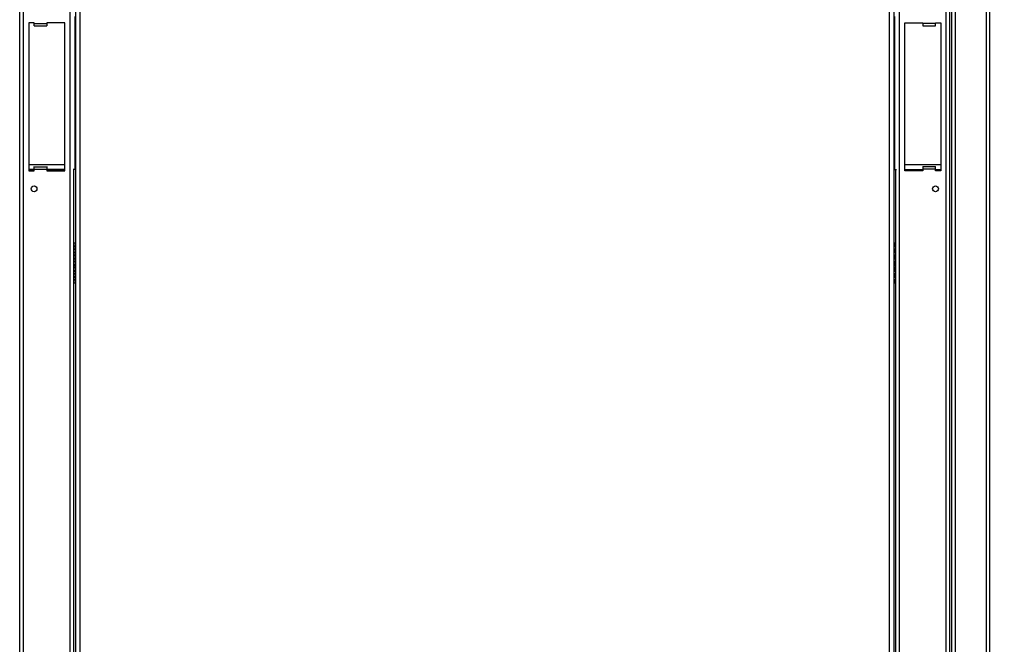
# Model space of a CAD drawing. Units: millimetres. Extents: x 75 to 6270, y 75 to 4380.
# Drawn here: x 4561 to 5107, y 3191 to 3537 of the extents above; entities that cross this region are included whole.
import ezdxf

# ---------------------------------------------------------------- set-up
doc = ezdxf.new("R2010")
doc.units = ezdxf.units.MM
doc.header["$LTSCALE"] = 15
doc.header["$PDSIZE"] = -1
doc.layers.add('WYMIAR', color=8, linetype='Continuous')
doc.styles.add('SLDTEXTSTYLE0', font='TXT', dxfattribs={"width": 0.605})
doc.dimstyles.new('SLDDIMSTYLE0', dxfattribs={"dimtxt": 46.229736, "dimasz": 49.53, "dimexe": 0, "dimexo": 0.0625, "dimgap": 11.557434, "dimtad": 1, "dimrnd": 1e-09, "dimzin": 12, "dimdsep": 46, "dimtxsty": 'SLDTEXTSTYLE0', "dimsah": 1, "dimcen": 0.09, "dimadec": 0, "dimazin": 3, "dimtfac": 1, "dimtofl": 0, "dimtmove": 0, "dimatfit": 3, "dimfxl": 1, "dimfrac": 2, "dimtolj": 1, "dimtzin": 12, "dimarcsym": 0})
doc.dimstyles.new('SLDDIMSTYLE1', dxfattribs={"dimtxt": 46.229736, "dimasz": 49.53, "dimexe": 0, "dimexo": 0.0625, "dimgap": 11.557434, "dimtad": 1, "dimdec": 0, "dimrnd": 1e-09, "dimzin": 12, "dimdsep": 46, "dimtxsty": 'SLDTEXTSTYLE0', "dimsah": 1, "dimcen": 0.09, "dimadec": 0, "dimazin": 3, "dimtfac": 1, "dimtdec": 0, "dimtofl": 0, "dimtmove": 0, "dimatfit": 3, "dimfxl": 1, "dimfrac": 2, "dimtolj": 1, "dimtzin": 12, "dimarcsym": 0})

# ---------------------------------------------------------------- blocks, each defined once
blk = doc.blocks.new('_D_9')
at = {"layer": 'Defpoints', "color": 0}
for p in [(4818.82, 3726.16), (4639.32, 2806.16), (5941.16, 2806.16)]:
    blk.add_point(p, dxfattribs=at)
at = {"layer": 'WYMIAR', "color": 0, "lineweight": -2}
for p, q in [((4818.89, 3726.16), (5941.16, 3726.16)), ((5941.16, 3676.63), (5941.16, 2855.69)), ((4639.39, 2806.16), (5941.16, 2806.16))]:
    blk.add_line(p, q, dxfattribs=at)
at = {"layer": 'WYMIAR', "color": 0}
for points in [[(5949.42, 3676.63), (5932.91, 3676.63), (5941.16, 3726.16)], [(5932.91, 2855.69), (5949.42, 2855.69), (5941.16, 2806.16)]]:
    blk.add_solid(points, dxfattribs=at)
at = {"layer": 'WYMIAR', "color": 0, "lineweight": 18, "insert": (5883.38, 3266.16), "char_height": 46.23, "attachment_point": 2, "rotation": 90, "style": 'SLDTEXTSTYLE0'}
blk.add_mtext('\\A1;920', dxfattribs=at)
blk = doc.blocks.new('_D_10')
at = {"layer": 'Defpoints', "color": 0}
for p in [(5014.32, 3792.66), (5038.82, 2806.16), (6046.16, 2806.16)]:
    blk.add_point(p, dxfattribs=at)
at = {"layer": 'WYMIAR', "color": 0, "lineweight": -2}
for p, q in [((5014.39, 3792.66), (6046.16, 3792.66)), ((6046.16, 3743.13), (6046.16, 2855.69)), ((5038.89, 2806.16), (6046.16, 2806.16))]:
    blk.add_line(p, q, dxfattribs=at)
at = {"layer": 'WYMIAR', "color": 0}
for points in [[(6054.42, 3743.13), (6037.91, 3743.13), (6046.16, 3792.66)], [(6037.91, 2855.69), (6054.42, 2855.69), (6046.16, 2806.16)]]:
    blk.add_solid(points, dxfattribs=at)
at = {"layer": 'WYMIAR', "color": 0, "lineweight": 18, "insert": (5988.38, 3299.41), "char_height": 46.23, "attachment_point": 2, "rotation": 90, "style": 'SLDTEXTSTYLE0'}
blk.add_mtext('\\A1;987', dxfattribs=at)
blk = doc.blocks.new('_D_12')
at = {"layer": 'Defpoints', "color": 0}
for p in [(5010.82, 3723.66), (5018.82, 2806.16), (5832.59, 2806.16)]:
    blk.add_point(p, dxfattribs=at)
at = {"layer": 'WYMIAR', "color": 0, "lineweight": -2}
for p, q in [((5010.89, 3723.66), (5832.59, 3723.66)), ((5832.59, 3674.13), (5832.59, 2855.69)), ((5018.89, 2806.16), (5832.59, 2806.16))]:
    blk.add_line(p, q, dxfattribs=at)
at = {"layer": 'WYMIAR', "color": 0}
for points in [[(5840.84, 3674.13), (5824.33, 3674.13), (5832.59, 3723.66)], [(5824.33, 2855.69), (5840.84, 2855.69), (5832.59, 2806.16)]]:
    blk.add_solid(points, dxfattribs=at)
at = {"layer": 'WYMIAR', "color": 0, "lineweight": 18, "insert": (5774.8, 3264.91), "char_height": 46.23, "attachment_point": 2, "rotation": 90, "style": 'SLDTEXTSTYLE0'}
blk.add_mtext('\\A1;918', dxfattribs=at)

msp = doc.modelspace()

# ---------------------------------------------------------------- linework, layer by layer
at = {"lineweight": 25}
for p, q in [((5096.874, 3930.282), (5096.874, 2874.282)), ((5098.994, 2874.282), (5098.994, 3930.282)), ((4562.874, 2875.016), (4562.874, 3889.009)), ((4588.774, 2875.016), (4588.774, 3889.009)), ((4591.824, 3890.792), (4591.824, 2873.862)), ((4594.254, 3889.362), (4594.254, 2876.292)), ((5043.394, 2876.292), (5043.394, 3889.362)), ((5045.824, 2873.862), (5045.824, 3890.792)), ((5048.874, 2875.016), (5048.874, 3889.009)), ((5074.774, 2875.016), (5074.774, 3889.009)), ((4560.824, 2875.912), (4560.824, 3888.112)), ((5076.824, 2875.912), (5076.824, 3888.112)), ((5077.944, 3125.662), (5077.944, 3677.715)), ((5079.994, 3135.412), (5079.994, 3676.112)), ((4568.824, 3535.162), (4565.824, 3535.162)), ((4565.824, 3535.162), (4565.824, 3453.162)), ((4568.824, 3534.864), (4568.824, 3535.162)), ((4568.824, 3534.864), (4575.824, 3534.864)), ((4568.824, 3533.564), (4568.824, 3534.864)), ((4585.824, 3535.162), (4575.824, 3535.162)), ((4575.824, 3535.162), (4575.824, 3534.864)), ((4575.824, 3534.864), (4575.824, 3533.564)), ((4585.824, 3453.162), (4585.824, 3535.162)), ((4591.624, 3453.784), (4591.624, 3538.637)), ((5046.024, 3538.637), (5046.024, 3453.784)), ((5051.824, 3453.162), (5051.824, 3535.162)), ((5051.824, 3535.162), (5061.824, 3535.162)), ((5061.824, 3535.162), (5061.824, 3534.864)), ((5068.824, 3534.864), (5061.824, 3534.864)), ((5061.824, 3534.864), (5061.824, 3533.564)), ((5068.824, 3535.162), (5071.824, 3535.162)), ((5068.824, 3534.864), (5068.824, 3535.162)), ((5068.824, 3533.564), (5068.824, 3534.864)), ((5071.824, 3535.162), (5071.824, 3453.162)), ((4568.824, 3533.564), (4575.824, 3533.564)), ((5061.824, 3533.564), (5068.824, 3533.564)), ((4565.824, 3456.613), (4585.824, 3456.613)), ((4568.824, 3453.784), (4565.824, 3453.784)), ((4568.824, 3453.708), (4565.824, 3453.708)), ((4565.824, 3453.162), (4568.824, 3453.162)), ((4568.824, 3455.395), (4568.824, 3455.615)), ((4568.824, 3453.994), (4568.824, 3455.395)), ((4568.824, 3455.395), (4575.824, 3455.395)), ((4568.824, 3453.162), (4568.824, 3453.994)), ((4568.824, 3453.994), (4575.824, 3453.994)), ((4575.824, 3455.615), (4575.824, 3455.395)), ((4575.824, 3455.395), (4575.824, 3453.994)), ((4575.824, 3453.994), (4575.824, 3453.162)), ((4585.824, 3453.784), (4575.824, 3453.784)), ((4585.824, 3453.708), (4575.824, 3453.708)), ((4575.824, 3453.162), (4585.824, 3453.162)), ((4591.624, 3453.784), (4590.399, 3453.784)), ((4590.824, 2875.016), (4590.824, 3453.784)), ((5046.024, 3453.784), (5047.249, 3453.784)), ((5046.824, 2875.016), (5046.824, 3453.784)), ((5051.824, 3456.613), (5071.824, 3456.613)), ((5051.824, 3453.784), (5061.824, 3453.784)), ((5061.824, 3453.708), (5051.824, 3453.708)), ((5061.824, 3453.162), (5051.824, 3453.162)), ((5061.824, 3455.615), (5061.824, 3455.395)), ((5061.824, 3455.395), (5061.824, 3453.994)), ((5068.824, 3455.395), (5061.824, 3455.395)), ((5061.824, 3453.994), (5061.824, 3453.162)), ((5068.824, 3453.994), (5061.824, 3453.994)), ((5068.824, 3455.395), (5068.824, 3455.615)), ((5068.824, 3453.994), (5068.824, 3455.395)), ((5068.824, 3453.162), (5068.824, 3453.994)), ((5068.824, 3453.784), (5071.824, 3453.784)), ((5071.824, 3453.708), (5068.824, 3453.708)), ((5071.824, 3453.162), (5068.824, 3453.162)), ((4591.024, 3412.992), (4590.824, 3412.992)), ((4591.024, 3410.996), (4591.024, 3412.992)), ((4591.824, 3412.992), (4591.024, 3412.992)), ((4591.024, 3407.596), (4591.024, 3409.988)), ((5046.624, 3412.992), (5045.824, 3412.992)), ((5046.624, 3410.996), (5046.624, 3412.992)), ((5046.624, 3412.992), (5046.824, 3412.992)), ((5046.624, 3407.596), (5046.624, 3409.988)), ((4591.024, 3404.168), (4591.024, 3406.588)), ((4591.024, 3400.773), (4591.024, 3403.161)), ((5046.624, 3404.168), (5046.624, 3406.588)), ((5046.624, 3400.773), (5046.624, 3403.161)), ((4590.968, 3400.662), (4591.824, 3400.662)), ((4591.024, 3397.37), (4591.024, 3399.766)), ((5045.824, 3400.662), (5046.68, 3400.662)), ((5046.624, 3397.37), (5046.624, 3399.766)), ((4591.024, 3393.996), (4591.024, 3396.363)), ((4591.024, 3390.992), (4591.024, 3392.988)), ((5046.624, 3393.996), (5046.624, 3396.363)), ((5046.624, 3390.992), (5046.624, 3392.988)), ((4590.824, 3387.629), (4590.888, 3387.992)), ((4590.888, 3387.992), (4590.888, 3390.992)), ((4590.888, 3390.992), (4591.024, 3390.992)), ((4591.024, 3390.992), (4591.824, 3390.992)), ((5045.824, 3390.992), (5046.624, 3390.992)), ((5046.76, 3390.992), (5046.624, 3390.992)), ((5046.76, 3387.992), (5046.76, 3390.992)), ((5046.824, 3387.629), (5046.76, 3387.992))]:
    msp.add_line(p, q, dxfattribs=at)
for centre in [(4568.824, 3443.162), (5068.824, 3443.162)]:
    msp.add_circle(centre, 1.6, dxfattribs=at)
for centre, start, end in [((4591.888, 3410.492), 149.76166, 210.23834), ((5045.76, 3410.492), 329.76166, 30.23834), ((4591.888, 3407.092), 149.76166, 210.23834), ((4591.888, 3403.664), 149.76166, 210.23834), ((5045.76, 3407.092), 329.76166, 30.23834), ((5045.76, 3403.664), 329.76166, 30.23834), ((4591.888, 3400.269), 149.76166, 210.23834), ((4591.888, 3396.867), 149.76166, 210.23834), ((5045.76, 3400.269), 329.76166, 30.23834), ((5045.76, 3396.867), 329.76166, 30.23834), ((4591.888, 3393.492), 149.76166, 210.23834), ((5045.76, 3393.492), 329.76166, 30.23834)]:
    msp.add_arc(centre, 1, start, end, dxfattribs=at)
for points, knots in [([(4591.024, 3410.996), (4591.071, 3411.069), (4591.158, 3411.203), (4591.309, 3411.362), (4591.437, 3411.448), (4591.529, 3411.481), (4591.595, 3411.49), (4591.656, 3411.484), (4591.726, 3411.454), (4591.787, 3411.37), (4591.82, 3411.208), (4591.823, 3411.07), (4591.824, 3410.996)], [0, 0, 0, 0, 0.15521587, 0.28502058, 0.39558038, 0.44680832, 0.49717906, 0.55421636, 0.60980461, 0.7229341, 0.84991283, 1, 1, 1, 1]), ([(4591.024, 3410.996), (4591.121, 3411.07), (4591.309, 3411.214), (4591.589, 3411.361), (4591.755, 3411.41), (4591.824, 3411.43)], [0, 0, 0, 0, 0.3835572, 0.7449908, 1, 1, 1, 1]), ([(4591.824, 3409.988), (4591.822, 3409.915), (4591.818, 3409.781), (4591.777, 3409.622), (4591.714, 3409.536), (4591.646, 3409.503), (4591.587, 3409.494), (4591.518, 3409.501), (4591.416, 3409.53), (4591.282, 3409.614), (4591.135, 3409.776), (4591.063, 3409.914), (4591.024, 3409.988)], [0, 0, 0, 0, 0.1552159, 0.2850206, 0.3955804, 0.4468083, 0.4971791, 0.5542164, 0.6098046, 0.7229341, 0.8499128, 1, 1, 1, 1]), ([(4591.824, 3409.537), (4591.737, 3409.559), (4591.554, 3409.607), (4591.268, 3409.76), (4591.106, 3409.912), (4591.024, 3409.988)], [0, 0, 0, 0, 0.312684, 0.6548301, 1, 1, 1, 1]), ([(5045.824, 3410.996), (5045.825, 3411.07), (5045.828, 3411.208), (5045.861, 3411.37), (5045.922, 3411.454), (5045.992, 3411.484), (5046.053, 3411.49), (5046.119, 3411.481), (5046.211, 3411.448), (5046.339, 3411.362), (5046.491, 3411.203), (5046.577, 3411.069), (5046.624, 3410.996)], [0, 0, 0, 0, 0.1500872, 0.2770659, 0.3901954, 0.4457836, 0.5028209, 0.5531917, 0.6044196, 0.7149794, 0.8447841, 1, 1, 1, 1]), ([(5045.824, 3411.43), (5045.893, 3411.41), (5046.059, 3411.361), (5046.339, 3411.214), (5046.527, 3411.07), (5046.624, 3410.996)], [0, 0, 0, 0, 0.2550092, 0.6164428, 1, 1, 1, 1]), ([(5046.624, 3409.988), (5046.543, 3409.912), (5046.38, 3409.761), (5046.128, 3409.623), (5045.979, 3409.582), (5045.925, 3409.567)], [0, 0, 0, 0, 0.3919768, 0.7805196, 1, 1, 1, 1]), ([(5046.624, 3409.988), (5046.585, 3409.914), (5046.513, 3409.776), (5046.366, 3409.614), (5046.232, 3409.53), (5046.13, 3409.5), (5046.062, 3409.494), (5046.002, 3409.502), (5045.971, 3409.52), (5045.955, 3409.529)], [0, 0, 0, 0, 0.2483162, 0.4583999, 0.6455704, 0.73754, 0.831907, 0.9152444, 1, 1, 1, 1]), ([(4591.024, 3407.596), (4591.071, 3407.669), (4591.158, 3407.803), (4591.309, 3407.962), (4591.437, 3408.048), (4591.529, 3408.081), (4591.595, 3408.09), (4591.656, 3408.084), (4591.726, 3408.054), (4591.787, 3407.97), (4591.82, 3407.808), (4591.823, 3407.67), (4591.824, 3407.596)], [0, 0, 0, 0, 0.1552159, 0.2850206, 0.3955804, 0.4468083, 0.4971791, 0.5542164, 0.6098046, 0.7229341, 0.8499128, 1, 1, 1, 1]), ([(4591.024, 3407.596), (4591.121, 3407.67), (4591.309, 3407.814), (4591.589, 3407.961), (4591.755, 3408.01), (4591.824, 3408.03)], [0, 0, 0, 0, 0.3835572, 0.7449908, 1, 1, 1, 1]), ([(4591.824, 3406.588), (4591.822, 3406.515), (4591.818, 3406.381), (4591.777, 3406.222), (4591.714, 3406.136), (4591.646, 3406.103), (4591.587, 3406.094), (4591.518, 3406.101), (4591.416, 3406.13), (4591.282, 3406.214), (4591.135, 3406.376), (4591.063, 3406.514), (4591.024, 3406.588)], [0, 0, 0, 0, 0.1552159, 0.2850206, 0.3955804, 0.4468083, 0.4971791, 0.5542164, 0.6098046, 0.7229341, 0.8499128, 1, 1, 1, 1]), ([(4591.765, 3406.155), (4591.697, 3406.173), (4591.534, 3406.216), (4591.268, 3406.361), (4591.106, 3406.512), (4591.024, 3406.588)], [0, 0, 0, 0, 0.2609098, 0.6288291, 1, 1, 1, 1]), ([(4591.024, 3404.168), (4591.071, 3404.241), (4591.158, 3404.375), (4591.309, 3404.534), (4591.437, 3404.62), (4591.529, 3404.653), (4591.595, 3404.662), (4591.656, 3404.656), (4591.726, 3404.626), (4591.787, 3404.542), (4591.82, 3404.38), (4591.823, 3404.242), (4591.824, 3404.168)], [0, 0, 0, 0, 0.1552159, 0.2850206, 0.3955804, 0.4468083, 0.4971791, 0.5542164, 0.6098046, 0.7229341, 0.8499128, 1, 1, 1, 1]), ([(4591.024, 3404.168), (4591.121, 3404.242), (4591.309, 3404.386), (4591.589, 3404.533), (4591.755, 3404.582), (4591.824, 3404.602)], [0, 0, 0, 0, 0.3835572, 0.7449908, 1, 1, 1, 1]), ([(4591.824, 3403.161), (4591.822, 3403.088), (4591.818, 3402.953), (4591.777, 3402.794), (4591.714, 3402.708), (4591.646, 3402.675), (4591.587, 3402.666), (4591.518, 3402.673), (4591.416, 3402.702), (4591.282, 3402.786), (4591.135, 3402.948), (4591.063, 3403.086), (4591.024, 3403.161)], [0, 0, 0, 0, 0.1552159, 0.2850206, 0.3955804, 0.4468083, 0.4971791, 0.5542164, 0.6098046, 0.7229341, 0.8499128, 1, 1, 1, 1]), ([(4591.765, 3402.727), (4591.697, 3402.745), (4591.534, 3402.788), (4591.268, 3402.933), (4591.106, 3403.084), (4591.024, 3403.161)], [0, 0, 0, 0, 0.2609098, 0.6288291, 1, 1, 1, 1]), ([(5045.824, 3407.596), (5045.825, 3407.67), (5045.828, 3407.808), (5045.861, 3407.97), (5045.922, 3408.054), (5045.992, 3408.084), (5046.053, 3408.09), (5046.119, 3408.081), (5046.211, 3408.048), (5046.339, 3407.962), (5046.491, 3407.803), (5046.577, 3407.669), (5046.624, 3407.596)], [0, 0, 0, 0, 0.1500872, 0.2770659, 0.3901954, 0.4457836, 0.5028209, 0.5531917, 0.6044196, 0.7149794, 0.8447841, 1, 1, 1, 1]), ([(5045.824, 3408.03), (5045.893, 3408.01), (5046.059, 3407.961), (5046.339, 3407.814), (5046.527, 3407.67), (5046.624, 3407.596)], [0, 0, 0, 0, 0.2550092, 0.6164428, 1, 1, 1, 1]), ([(5045.824, 3404.168), (5045.825, 3404.242), (5045.828, 3404.38), (5045.861, 3404.542), (5045.922, 3404.626), (5045.992, 3404.656), (5046.053, 3404.662), (5046.119, 3404.653), (5046.211, 3404.62), (5046.339, 3404.534), (5046.491, 3404.375), (5046.577, 3404.241), (5046.624, 3404.168)], [0, 0, 0, 0, 0.1500872, 0.2770659, 0.3901954, 0.4457836, 0.5028209, 0.5531917, 0.6044196, 0.7149794, 0.8447841, 1, 1, 1, 1]), ([(5045.824, 3404.602), (5045.893, 3404.582), (5046.059, 3404.533), (5046.339, 3404.386), (5046.527, 3404.242), (5046.624, 3404.168)], [0, 0, 0, 0, 0.2550092, 0.6164428, 1, 1, 1, 1]), ([(5046.624, 3406.588), (5046.543, 3406.512), (5046.38, 3406.361), (5046.128, 3406.223), (5045.979, 3406.182), (5045.925, 3406.167)], [0, 0, 0, 0, 0.3919768, 0.7805196, 1, 1, 1, 1]), ([(5046.624, 3403.161), (5046.543, 3403.085), (5046.38, 3402.933), (5046.128, 3402.795), (5045.979, 3402.754), (5045.925, 3402.739)], [0, 0, 0, 0, 0.3919768, 0.7805196, 1, 1, 1, 1]), ([(5046.624, 3406.588), (5046.585, 3406.514), (5046.513, 3406.376), (5046.366, 3406.214), (5046.232, 3406.13), (5046.13, 3406.1), (5046.062, 3406.094), (5046.002, 3406.102), (5045.971, 3406.12), (5045.955, 3406.129)], [0, 0, 0, 0, 0.2483162, 0.4583999, 0.6455704, 0.73754, 0.831907, 0.9152444, 1, 1, 1, 1]), ([(5046.624, 3403.161), (5046.585, 3403.086), (5046.513, 3402.948), (5046.366, 3402.786), (5046.232, 3402.702), (5046.13, 3402.673), (5046.062, 3402.666), (5046.002, 3402.674), (5045.971, 3402.692), (5045.955, 3402.701)], [0, 0, 0, 0, 0.2483162, 0.4583999, 0.6455704, 0.73754, 0.831907, 0.9152444, 1, 1, 1, 1]), ([(4591.024, 3400.773), (4591.071, 3400.846), (4591.158, 3400.98), (4591.309, 3401.139), (4591.437, 3401.225), (4591.529, 3401.259), (4591.595, 3401.267), (4591.656, 3401.261), (4591.726, 3401.231), (4591.787, 3401.148), (4591.82, 3400.985), (4591.823, 3400.847), (4591.824, 3400.773)], [0, 0, 0, 0, 0.1552159, 0.2850206, 0.3955804, 0.4468083, 0.4971791, 0.5542164, 0.6098046, 0.7229341, 0.8499128, 1, 1, 1, 1]), ([(4591.024, 3400.773), (4591.121, 3400.847), (4591.309, 3400.991), (4591.589, 3401.138), (4591.755, 3401.187), (4591.824, 3401.207)], [0, 0, 0, 0, 0.38355722, 0.74499076, 1, 1, 1, 1]), ([(4591.824, 3399.766), (4591.822, 3399.693), (4591.818, 3399.558), (4591.777, 3399.399), (4591.714, 3399.314), (4591.646, 3399.28), (4591.587, 3399.271), (4591.518, 3399.278), (4591.416, 3399.308), (4591.282, 3399.391), (4591.135, 3399.554), (4591.063, 3399.691), (4591.024, 3399.766)], [0, 0, 0, 0, 0.1552159, 0.2850206, 0.3955804, 0.4468083, 0.4971791, 0.5542164, 0.6098046, 0.7229341, 0.8499128, 1, 1, 1, 1]), ([(4591.765, 3399.332), (4591.697, 3399.35), (4591.534, 3399.394), (4591.268, 3399.538), (4591.106, 3399.69), (4591.024, 3399.766)], [0, 0, 0, 0, 0.2609098, 0.6288291, 1, 1, 1, 1]), ([(4591.024, 3397.37), (4591.071, 3397.443), (4591.158, 3397.578), (4591.309, 3397.737), (4591.437, 3397.822), (4591.529, 3397.856), (4591.595, 3397.865), (4591.656, 3397.858), (4591.726, 3397.828), (4591.787, 3397.745), (4591.82, 3397.582), (4591.823, 3397.445), (4591.824, 3397.37)], [0, 0, 0, 0, 0.15521587, 0.28502058, 0.39558038, 0.44680832, 0.49717906, 0.55421636, 0.60980461, 0.7229341, 0.84991283, 1, 1, 1, 1]), ([(4591.024, 3397.37), (4591.121, 3397.444), (4591.309, 3397.589), (4591.589, 3397.736), (4591.755, 3397.784), (4591.824, 3397.804)], [0, 0, 0, 0, 0.3835572, 0.7449908, 1, 1, 1, 1]), ([(5045.824, 3400.773), (5045.825, 3400.847), (5045.828, 3400.985), (5045.861, 3401.148), (5045.922, 3401.231), (5045.992, 3401.261), (5046.053, 3401.267), (5046.119, 3401.259), (5046.211, 3401.225), (5046.339, 3401.139), (5046.491, 3400.98), (5046.577, 3400.846), (5046.624, 3400.773)], [0, 0, 0, 0, 0.1500872, 0.2770659, 0.3901954, 0.4457836, 0.5028209, 0.5531917, 0.6044196, 0.7149794, 0.8447841, 1, 1, 1, 1]), ([(5045.824, 3401.207), (5045.893, 3401.187), (5046.059, 3401.138), (5046.339, 3400.991), (5046.527, 3400.847), (5046.624, 3400.773)], [0, 0, 0, 0, 0.2550092, 0.6164428, 1, 1, 1, 1]), ([(5045.824, 3397.37), (5045.825, 3397.445), (5045.828, 3397.582), (5045.861, 3397.745), (5045.922, 3397.828), (5045.992, 3397.858), (5046.053, 3397.865), (5046.119, 3397.856), (5046.211, 3397.822), (5046.339, 3397.737), (5046.491, 3397.578), (5046.577, 3397.443), (5046.624, 3397.37)], [0, 0, 0, 0, 0.1500872, 0.2770659, 0.3901954, 0.4457836, 0.5028209, 0.5531917, 0.6044196, 0.7149794, 0.8447841, 1, 1, 1, 1]), ([(5045.824, 3397.804), (5045.893, 3397.784), (5046.059, 3397.736), (5046.339, 3397.589), (5046.527, 3397.444), (5046.624, 3397.37)], [0, 0, 0, 0, 0.2550092, 0.6164428, 1, 1, 1, 1]), ([(5046.624, 3399.766), (5046.543, 3399.69), (5046.38, 3399.538), (5046.128, 3399.4), (5045.979, 3399.359), (5045.925, 3399.345)], [0, 0, 0, 0, 0.3919768, 0.7805196, 1, 1, 1, 1]), ([(5046.624, 3399.766), (5046.585, 3399.691), (5046.513, 3399.554), (5046.366, 3399.391), (5046.232, 3399.308), (5046.13, 3399.278), (5046.062, 3399.272), (5046.002, 3399.28), (5045.971, 3399.297), (5045.955, 3399.306)], [0, 0, 0, 0, 0.2483162, 0.4583999, 0.6455704, 0.73754, 0.831907, 0.9152444, 1, 1, 1, 1]), ([(4591.824, 3396.363), (4591.822, 3396.29), (4591.818, 3396.156), (4591.777, 3395.997), (4591.714, 3395.911), (4591.646, 3395.878), (4591.587, 3395.869), (4591.518, 3395.875), (4591.416, 3395.905), (4591.282, 3395.988), (4591.135, 3396.151), (4591.063, 3396.289), (4591.024, 3396.363)], [0, 0, 0, 0, 0.1552159, 0.2850206, 0.3955804, 0.4468083, 0.4971791, 0.5542164, 0.6098046, 0.7229341, 0.8499128, 1, 1, 1, 1]), ([(4591.765, 3395.929), (4591.697, 3395.947), (4591.534, 3395.991), (4591.268, 3396.135), (4591.106, 3396.287), (4591.024, 3396.363)], [0, 0, 0, 0, 0.2609098, 0.6288291, 1, 1, 1, 1]), ([(4591.024, 3393.996), (4591.071, 3394.069), (4591.158, 3394.203), (4591.309, 3394.362), (4591.437, 3394.448), (4591.529, 3394.481), (4591.595, 3394.49), (4591.656, 3394.484), (4591.726, 3394.454), (4591.787, 3394.37), (4591.82, 3394.208), (4591.823, 3394.07), (4591.824, 3393.996)], [0, 0, 0, 0, 0.1552159, 0.2850206, 0.3955804, 0.4468083, 0.4971791, 0.5542164, 0.6098046, 0.7229341, 0.8499128, 1, 1, 1, 1]), ([(4591.024, 3393.996), (4591.121, 3394.07), (4591.309, 3394.214), (4591.589, 3394.361), (4591.755, 3394.41), (4591.824, 3394.43)], [0, 0, 0, 0, 0.38355722, 0.74499076, 1, 1, 1, 1]), ([(4591.824, 3392.988), (4591.822, 3392.915), (4591.818, 3392.781), (4591.777, 3392.622), (4591.714, 3392.536), (4591.646, 3392.503), (4591.587, 3392.494), (4591.518, 3392.501), (4591.416, 3392.53), (4591.282, 3392.614), (4591.135, 3392.776), (4591.063, 3392.914), (4591.024, 3392.988)], [0, 0, 0, 0, 0.1552159, 0.2850206, 0.3955804, 0.4468083, 0.4971791, 0.5542164, 0.6098046, 0.7229341, 0.8499128, 1, 1, 1, 1]), ([(4591.711, 3392.571), (4591.661, 3392.585), (4591.515, 3392.625), (4591.268, 3392.761), (4591.106, 3392.913), (4591.024, 3392.988)], [0, 0, 0, 0, 0.2056403, 0.6010727, 1, 1, 1, 1]), ([(5045.824, 3393.996), (5045.825, 3394.07), (5045.828, 3394.208), (5045.861, 3394.37), (5045.922, 3394.454), (5045.992, 3394.484), (5046.053, 3394.49), (5046.119, 3394.481), (5046.211, 3394.448), (5046.339, 3394.362), (5046.491, 3394.203), (5046.577, 3394.069), (5046.624, 3393.996)], [0, 0, 0, 0, 0.1500872, 0.2770659, 0.3901954, 0.4457836, 0.5028209, 0.5531917, 0.6044196, 0.7149794, 0.8447841, 1, 1, 1, 1]), ([(5045.9, 3394.405), (5045.944, 3394.392), (5046.085, 3394.349), (5046.339, 3394.213), (5046.527, 3394.07), (5046.624, 3393.996)], [0, 0, 0, 0, 0.1781494, 0.5768716, 1, 1, 1, 1]), ([(5046.624, 3396.363), (5046.543, 3396.287), (5046.38, 3396.136), (5046.128, 3395.997), (5045.979, 3395.957), (5045.925, 3395.942)], [0, 0, 0, 0, 0.39197678, 0.78051961, 1, 1, 1, 1]), ([(5046.624, 3392.988), (5046.543, 3392.912), (5046.38, 3392.761), (5046.128, 3392.623), (5045.979, 3392.582), (5045.925, 3392.567)], [0, 0, 0, 0, 0.3919768, 0.7805196, 1, 1, 1, 1]), ([(5046.624, 3396.363), (5046.585, 3396.289), (5046.513, 3396.151), (5046.366, 3395.988), (5046.232, 3395.905), (5046.13, 3395.875), (5046.062, 3395.869), (5046.002, 3395.877), (5045.971, 3395.895), (5045.955, 3395.904)], [0, 0, 0, 0, 0.2483162, 0.4583999, 0.6455704, 0.73754, 0.831907, 0.9152444, 1, 1, 1, 1]), ([(5046.624, 3392.988), (5046.585, 3392.914), (5046.513, 3392.776), (5046.366, 3392.614), (5046.232, 3392.53), (5046.13, 3392.5), (5046.062, 3392.494), (5046.002, 3392.502), (5045.971, 3392.52), (5045.955, 3392.529)], [0, 0, 0, 0, 0.2483162, 0.4583999, 0.6455704, 0.73754, 0.831907, 0.9152444, 1, 1, 1, 1])]:
    msp.add_open_spline(points, degree=3, knots=knots, dxfattribs=at)

# ---------------------------------------------------------------- dimensions: what is measured, and where the dimension line sits
at = {"layer": 'WYMIAR', "lineweight": 18}
for base, p1, p2, dimstyle, picture, middle in [((6046.164098405, 2806.162086316), (5014.324073405, 3792.662086316), (5038.824073405, 2806.162086316), 'SLDDIMSTYLE1', '_D_10', (6046.164098405, 3299.412086316)), ((5941.164, 2806.162), (4818.824, 3726.162), (4639.324, 2806.162), 'SLDDIMSTYLE0', '_D_9', (5941.164, 3266.162)), ((5832.588764988, 2806.162086316), (5010.824073405, 3723.662086316), (5018.824073405, 2806.162086316), 'SLDDIMSTYLE1', '_D_12', (5832.588764988, 3264.912086316))]:
    dim = msp.add_linear_dim(base=base, p1=p1, p2=p2, angle=90, dimstyle=dimstyle, dxfattribs=at)
    dim.commit()
    dim.dimension.update_dxf_attribs({"geometry": picture, "text_midpoint": middle, "dimtype": 160})

doc.saveas('drawing.dxf')
